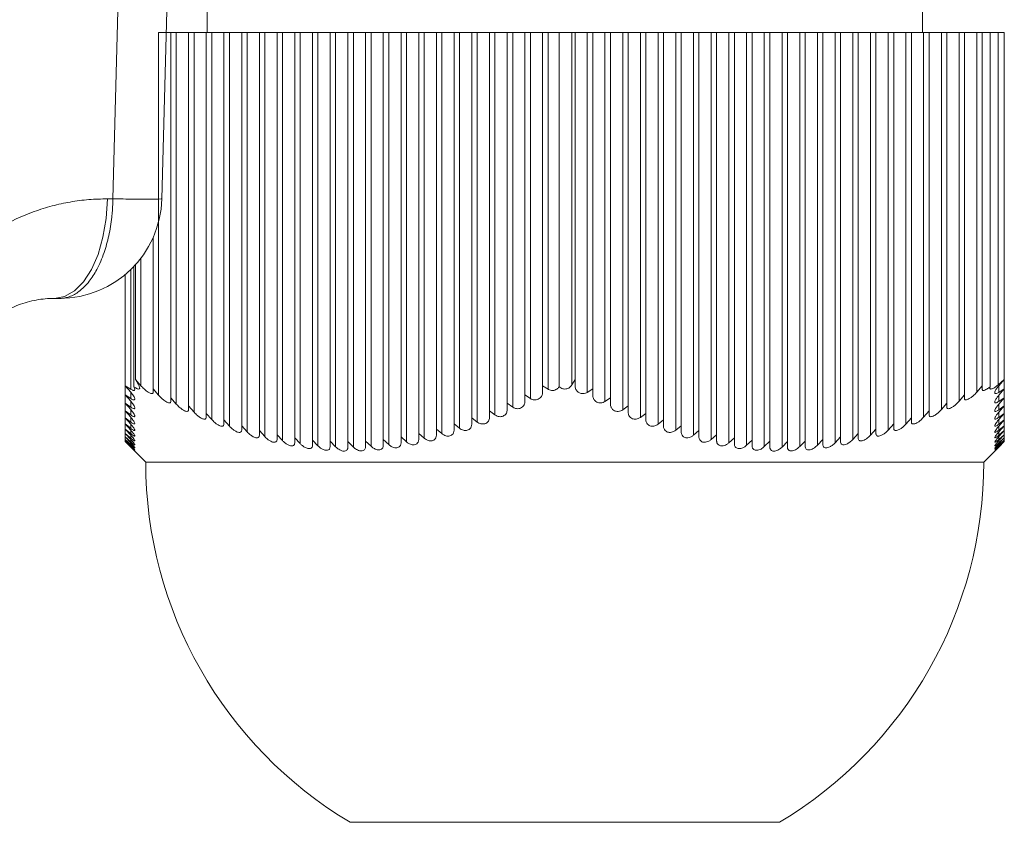
# Model space of a CAD drawing. Units: millimetres. Extents: x 0 to 1276, y 0 to 2610.
# Drawn here: x 1022 to 1046, y 1509 to 1528 of the extents above; entities that cross this region are included whole.
import ezdxf

# ---------------------------------------------------------------- set-up
doc = ezdxf.new("R2010")
doc.units = ezdxf.units.MM
doc.layers.add('10', color=7, linetype='Continuous')

msp = doc.modelspace()

# ---------------------------------------------------------------- linework, layer by layer
at = {"layer": '10', "color": 7, "linetype": 'Continuous', "lineweight": 15}
for p, q in [((1024.639, 1524.101), (1024.934, 1535.232)), ((1026.127, 1535.232), (1025.835, 1524.101)), ((1026.941, 1530.667), (1026.941, 1528.167)), ((1044.441, 1528.167), (1044.441, 1530.667)), ((1025.757, 1528.167), (1025.757, 1519.301)), ((1025.757, 1528.167), (1026.057, 1528.167)), ((1026.057, 1528.167), (1026.057, 1519.238)), ((1026.057, 1528.167), (1026.19, 1528.167)), ((1026.19, 1528.167), (1026.19, 1519.085)), ((1026.19, 1528.167), (1026.49, 1528.167)), ((1026.49, 1528.167), (1026.49, 1519.039)), ((1026.49, 1528.167), (1026.623, 1528.167)), ((1026.623, 1528.167), (1026.623, 1518.887)), ((1026.623, 1528.167), (1026.923, 1528.167)), ((1026.923, 1528.167), (1026.923, 1518.858)), ((1026.923, 1528.167), (1027.056, 1528.167)), ((1027.056, 1528.167), (1027.056, 1518.707)), ((1027.056, 1528.167), (1027.356, 1528.167)), ((1027.356, 1528.167), (1027.356, 1518.697)), ((1027.356, 1528.167), (1027.489, 1528.167)), ((1027.489, 1528.167), (1027.489, 1518.547)), ((1027.489, 1528.167), (1027.789, 1528.167)), ((1027.789, 1528.167), (1027.789, 1518.556)), ((1027.789, 1528.167), (1027.922, 1528.167)), ((1027.922, 1528.167), (1027.922, 1518.407)), ((1027.922, 1528.167), (1028.222, 1528.167)), ((1028.222, 1528.167), (1028.222, 1518.435)), ((1028.222, 1528.167), (1028.355, 1528.167)), ((1028.355, 1528.167), (1028.355, 1518.289)), ((1028.355, 1528.167), (1028.655, 1528.167)), ((1028.655, 1528.167), (1028.655, 1518.336)), ((1028.655, 1528.167), (1028.788, 1528.167)), ((1028.788, 1528.167), (1028.788, 1518.192)), ((1028.788, 1528.167), (1029.088, 1528.167)), ((1029.088, 1528.167), (1029.088, 1518.26)), ((1029.088, 1528.167), (1029.221, 1528.167)), ((1029.221, 1528.167), (1029.221, 1518.118)), ((1029.221, 1528.167), (1029.521, 1528.167)), ((1029.521, 1528.167), (1029.521, 1518.206)), ((1029.521, 1528.167), (1029.654, 1528.167)), ((1029.654, 1528.167), (1029.654, 1518.067)), ((1029.654, 1528.167), (1029.954, 1528.167)), ((1029.954, 1528.167), (1029.954, 1518.175)), ((1029.954, 1528.167), (1030.087, 1528.167)), ((1030.087, 1528.167), (1030.087, 1518.039)), ((1030.087, 1528.167), (1030.387, 1528.167)), ((1030.387, 1528.167), (1030.387, 1518.167)), ((1030.387, 1528.167), (1030.52, 1528.167)), ((1030.52, 1528.167), (1030.52, 1518.035)), ((1030.52, 1528.167), (1030.82, 1528.167)), ((1030.82, 1528.167), (1030.82, 1518.182)), ((1030.82, 1528.167), (1030.953, 1528.167)), ((1030.953, 1528.167), (1030.953, 1518.054)), ((1030.953, 1528.167), (1031.253, 1528.167)), ((1031.253, 1528.167), (1031.253, 1518.221)), ((1031.253, 1528.167), (1031.386, 1528.167)), ((1031.386, 1528.167), (1031.386, 1518.097)), ((1031.386, 1528.167), (1031.686, 1528.167)), ((1031.686, 1528.167), (1031.686, 1518.282)), ((1031.686, 1528.167), (1031.819, 1528.167)), ((1031.819, 1528.167), (1031.819, 1518.162)), ((1031.819, 1528.167), (1032.119, 1528.167)), ((1032.119, 1528.167), (1032.119, 1518.366)), ((1032.119, 1528.167), (1032.252, 1528.167)), ((1032.252, 1528.167), (1032.252, 1518.251)), ((1032.252, 1528.167), (1032.552, 1528.167)), ((1032.552, 1528.167), (1032.552, 1518.472)), ((1032.552, 1528.167), (1032.685, 1528.167)), ((1032.685, 1528.167), (1032.685, 1518.362)), ((1032.685, 1528.167), (1032.985, 1528.167)), ((1032.985, 1528.167), (1032.985, 1518.6)), ((1032.985, 1528.167), (1033.118, 1528.167)), ((1033.118, 1528.167), (1033.118, 1518.494)), ((1033.118, 1528.167), (1033.418, 1528.167)), ((1033.418, 1528.167), (1033.418, 1518.748)), ((1033.418, 1528.167), (1033.551, 1528.167)), ((1033.551, 1528.167), (1033.551, 1518.646)), ((1033.551, 1528.167), (1033.851, 1528.167)), ((1033.851, 1528.167), (1033.851, 1518.916)), ((1033.851, 1528.167), (1033.984, 1528.167)), ((1033.984, 1528.167), (1033.984, 1518.819)), ((1033.984, 1528.167), (1034.284, 1528.167)), ((1034.284, 1528.167), (1034.284, 1519.103)), ((1034.284, 1528.167), (1034.417, 1528.167)), ((1034.417, 1528.167), (1034.417, 1519.011)), ((1034.417, 1528.167), (1034.717, 1528.167)), ((1034.717, 1528.167), (1034.717, 1519.307)), ((1034.717, 1528.167), (1034.85, 1528.167)), ((1034.85, 1528.167), (1034.85, 1519.221)), ((1034.85, 1528.167), (1035.15, 1528.167)), ((1035.15, 1528.167), (1035.15, 1519.53)), ((1035.15, 1528.167), (1035.283, 1528.167)), ((1035.283, 1528.167), (1035.283, 1519.448)), ((1035.283, 1528.167), (1035.552, 1528.167)), ((1035.552, 1528.167), (1035.552, 1519.509)), ((1035.552, 1528.167), (1035.864, 1528.167)), ((1035.864, 1528.167), (1035.864, 1519.554)), ((1035.864, 1528.167), (1035.941, 1528.167)), ((1035.941, 1528.167), (1035.941, 1519.688)), ((1035.941, 1528.167), (1036.241, 1528.167)), ((1036.241, 1528.167), (1036.241, 1519.371)), ((1036.241, 1528.167), (1036.374, 1528.167)), ((1036.374, 1528.167), (1036.374, 1519.455)), ((1036.374, 1528.167), (1036.674, 1528.167)), ((1036.674, 1528.167), (1036.674, 1519.15)), ((1036.674, 1528.167), (1036.807, 1528.167)), ((1036.807, 1528.167), (1036.807, 1519.238)), ((1036.807, 1528.167), (1037.107, 1528.167)), ((1037.107, 1528.167), (1037.107, 1518.946)), ((1037.107, 1528.167), (1037.24, 1528.167)), ((1037.24, 1528.167), (1037.24, 1519.039)), ((1037.24, 1528.167), (1037.54, 1528.167)), ((1037.54, 1528.167), (1037.54, 1518.76)), ((1037.54, 1528.167), (1037.673, 1528.167)), ((1037.673, 1528.167), (1037.673, 1518.858)), ((1037.673, 1528.167), (1037.973, 1528.167)), ((1037.973, 1528.167), (1037.973, 1518.594)), ((1037.973, 1528.167), (1038.106, 1528.167)), ((1038.106, 1528.167), (1038.106, 1518.697)), ((1038.106, 1528.167), (1038.406, 1528.167)), ((1038.406, 1528.167), (1038.406, 1518.448)), ((1038.406, 1528.167), (1038.539, 1528.167)), ((1038.539, 1528.167), (1038.539, 1518.556)), ((1038.539, 1528.167), (1038.839, 1528.167)), ((1038.839, 1528.167), (1038.839, 1518.323)), ((1038.839, 1528.167), (1038.972, 1528.167)), ((1038.972, 1528.167), (1038.972, 1518.435)), ((1038.972, 1528.167), (1039.272, 1528.167)), ((1039.272, 1528.167), (1039.272, 1518.219)), ((1039.272, 1528.167), (1039.405, 1528.167)), ((1039.405, 1528.167), (1039.405, 1518.336)), ((1039.405, 1528.167), (1039.705, 1528.167)), ((1039.705, 1528.167), (1039.705, 1518.138)), ((1039.705, 1528.167), (1039.838, 1528.167)), ((1039.838, 1528.167), (1039.838, 1518.26)), ((1039.838, 1528.167), (1040.138, 1528.167)), ((1040.138, 1528.167), (1040.138, 1518.08)), ((1040.138, 1528.167), (1040.271, 1528.167)), ((1040.271, 1528.167), (1040.271, 1518.206)), ((1040.271, 1528.167), (1040.571, 1528.167)), ((1040.571, 1528.167), (1040.571, 1518.045)), ((1040.571, 1528.167), (1040.704, 1528.167)), ((1040.704, 1528.167), (1040.704, 1518.175)), ((1040.704, 1528.167), (1041.004, 1528.167)), ((1041.004, 1528.167), (1041.004, 1518.034)), ((1041.004, 1528.167), (1041.137, 1528.167)), ((1041.137, 1528.167), (1041.137, 1518.167)), ((1041.137, 1528.167), (1041.437, 1528.167)), ((1041.437, 1528.167), (1041.437, 1518.046)), ((1041.437, 1528.167), (1041.57, 1528.167)), ((1041.57, 1528.167), (1041.57, 1518.182)), ((1041.57, 1528.167), (1041.87, 1528.167)), ((1041.87, 1528.167), (1041.87, 1518.081)), ((1041.87, 1528.167), (1042.003, 1528.167)), ((1042.003, 1528.167), (1042.003, 1518.221)), ((1042.003, 1528.167), (1042.303, 1528.167)), ((1042.303, 1528.167), (1042.303, 1518.14)), ((1042.303, 1528.167), (1042.436, 1528.167)), ((1042.436, 1528.167), (1042.436, 1518.282)), ((1042.436, 1528.167), (1042.736, 1528.167)), ((1042.736, 1528.167), (1042.736, 1518.221)), ((1042.736, 1528.167), (1042.869, 1528.167)), ((1042.869, 1528.167), (1042.869, 1518.366)), ((1042.869, 1528.167), (1043.169, 1528.167)), ((1043.169, 1528.167), (1043.169, 1518.325)), ((1043.169, 1528.167), (1043.302, 1528.167)), ((1043.302, 1528.167), (1043.302, 1518.472)), ((1043.302, 1528.167), (1043.602, 1528.167)), ((1043.602, 1528.167), (1043.602, 1518.451)), ((1043.602, 1528.167), (1043.735, 1528.167)), ((1043.735, 1528.167), (1043.735, 1518.6)), ((1043.735, 1528.167), (1044.035, 1528.167)), ((1044.035, 1528.167), (1044.035, 1518.597)), ((1044.035, 1528.167), (1044.168, 1528.167)), ((1044.168, 1528.167), (1044.168, 1518.748)), ((1044.168, 1528.167), (1044.468, 1528.167)), ((1044.468, 1528.167), (1044.468, 1518.764)), ((1044.468, 1528.167), (1044.601, 1528.167)), ((1044.601, 1528.167), (1044.601, 1518.916)), ((1044.601, 1528.167), (1044.901, 1528.167)), ((1044.901, 1528.167), (1044.901, 1518.95)), ((1044.901, 1528.167), (1045.034, 1528.167)), ((1045.034, 1528.167), (1045.034, 1519.103)), ((1045.034, 1528.167), (1045.334, 1528.167)), ((1045.334, 1528.167), (1045.334, 1519.154)), ((1045.334, 1528.167), (1045.467, 1528.167)), ((1045.467, 1528.167), (1045.467, 1519.307)), ((1045.467, 1528.167), (1045.767, 1528.167)), ((1045.767, 1528.167), (1045.767, 1519.376)), ((1045.767, 1528.167), (1045.9, 1528.167)), ((1045.9, 1528.167), (1045.9, 1519.53)), ((1045.9, 1528.167), (1046.093, 1528.167)), ((1046.093, 1528.167), (1046.093, 1519.509)), ((1046.093, 1528.167), (1046.287, 1528.167)), ((1046.287, 1528.167), (1046.287, 1519.554)), ((1046.287, 1528.167), (1046.441, 1528.167)), ((1046.441, 1528.167), (1046.441, 1519.688)), ((1024.639, 1524.101), (1024.505, 1524.101)), ((1025.624, 1523.158), (1025.624, 1519.455)), ((1025.324, 1522.65), (1025.324, 1519.534)), ((1025.15, 1522.446), (1025.15, 1519.509)), ((1025.191, 1522.49), (1025.191, 1519.688)), ((1024.941, 1522.249), (1024.941, 1519.53)), ((1025.074, 1522.369), (1025.074, 1519.448)), ((1023.336, 1521.667), (1023.207, 1521.667)), ((1024.941, 1519.53), (1025.074, 1519.376)), ((1025.074, 1519.448), (1024.941, 1519.53)), ((1024.941, 1519.53), (1024.941, 1519.307)), ((1025.191, 1519.688), (1025.267, 1519.554)), ((1025.324, 1519.534), (1025.191, 1519.688)), ((1035.15, 1519.53), (1035.15, 1519.376)), ((1035.283, 1519.448), (1035.15, 1519.53)), ((1035.941, 1519.688), (1035.864, 1519.554)), ((1035.941, 1519.534), (1035.941, 1519.688)), ((1045.9, 1519.53), (1045.767, 1519.376)), ((1045.9, 1519.448), (1045.9, 1519.53)), ((1046.441, 1519.688), (1046.287, 1519.554)), ((1046.308, 1519.534), (1046.441, 1519.688)), ((1046.308, 1519.534), (1046.308, 1519.371)), ((1046.441, 1519.688), (1046.441, 1519.455)), ((1024.941, 1519.307), (1025.074, 1519.154)), ((1025.074, 1519.221), (1024.941, 1519.307)), ((1024.941, 1519.307), (1024.941, 1519.103)), ((1025.074, 1519.376), (1025.074, 1519.221)), ((1025.624, 1519.455), (1025.624, 1519.371)), ((1025.757, 1519.301), (1025.624, 1519.455)), ((1034.717, 1519.307), (1034.717, 1519.154)), ((1034.85, 1519.221), (1034.717, 1519.307)), ((1036.374, 1519.455), (1036.241, 1519.371)), ((1036.374, 1519.301), (1036.374, 1519.455)), ((1045.467, 1519.307), (1045.334, 1519.154)), ((1045.467, 1519.221), (1045.467, 1519.307)), ((1046.441, 1519.455), (1046.308, 1519.371)), ((1046.308, 1519.301), (1046.441, 1519.455)), ((1046.308, 1519.301), (1046.308, 1519.15)), ((1046.441, 1519.455), (1046.441, 1519.238)), ((1024.941, 1519.103), (1025.074, 1518.95)), ((1025.074, 1519.011), (1024.941, 1519.103)), ((1024.941, 1519.103), (1024.941, 1518.916)), ((1025.074, 1519.154), (1025.074, 1519.011)), ((1026.057, 1519.238), (1026.057, 1519.15)), ((1026.19, 1519.085), (1026.057, 1519.238)), ((1026.49, 1519.039), (1026.49, 1518.946)), ((1026.623, 1518.887), (1026.49, 1519.039)), ((1034.284, 1519.103), (1034.284, 1518.95)), ((1034.417, 1519.011), (1034.284, 1519.103)), ((1036.807, 1519.238), (1036.674, 1519.15)), ((1036.807, 1519.085), (1036.807, 1519.238)), ((1037.24, 1519.039), (1037.107, 1518.946)), ((1037.24, 1518.887), (1037.24, 1519.039)), ((1045.034, 1519.103), (1044.901, 1518.95)), ((1045.034, 1519.011), (1045.034, 1519.103)), ((1046.441, 1519.238), (1046.308, 1519.15)), ((1046.308, 1519.085), (1046.441, 1519.238)), ((1046.308, 1519.085), (1046.308, 1518.946)), ((1046.441, 1519.039), (1046.308, 1518.946)), ((1046.308, 1518.887), (1046.441, 1519.039)), ((1046.441, 1519.238), (1046.441, 1519.039)), ((1046.441, 1519.039), (1046.441, 1518.858)), ((1024.941, 1518.916), (1025.074, 1518.764)), ((1025.074, 1518.819), (1024.941, 1518.916)), ((1024.941, 1518.916), (1024.941, 1518.748)), ((1025.074, 1518.95), (1025.074, 1518.819)), ((1026.923, 1518.858), (1026.923, 1518.76)), ((1027.056, 1518.707), (1026.923, 1518.858)), ((1033.851, 1518.916), (1033.851, 1518.764)), ((1033.984, 1518.819), (1033.851, 1518.916)), ((1037.673, 1518.858), (1037.54, 1518.76)), ((1037.673, 1518.707), (1037.673, 1518.858)), ((1044.601, 1518.916), (1044.468, 1518.764)), ((1044.601, 1518.819), (1044.601, 1518.916)), ((1046.308, 1518.887), (1046.308, 1518.76)), ((1046.441, 1518.858), (1046.308, 1518.76)), ((1046.308, 1518.707), (1046.441, 1518.858)), ((1046.441, 1518.858), (1046.441, 1518.697)), ((1024.941, 1518.748), (1025.074, 1518.597)), ((1025.074, 1518.646), (1024.941, 1518.748)), ((1024.941, 1518.748), (1024.941, 1518.6)), ((1024.941, 1518.6), (1025.074, 1518.451)), ((1025.074, 1518.494), (1024.941, 1518.6)), ((1024.941, 1518.6), (1024.941, 1518.472)), ((1025.074, 1518.764), (1025.074, 1518.646)), ((1025.074, 1518.597), (1025.074, 1518.494)), ((1027.356, 1518.697), (1027.356, 1518.594)), ((1027.489, 1518.547), (1027.356, 1518.697)), ((1027.789, 1518.556), (1027.789, 1518.448)), ((1027.922, 1518.407), (1027.789, 1518.556)), ((1032.985, 1518.6), (1032.985, 1518.451)), ((1033.118, 1518.494), (1032.985, 1518.6)), ((1033.418, 1518.748), (1033.418, 1518.597)), ((1033.551, 1518.646), (1033.418, 1518.748)), ((1038.106, 1518.697), (1037.973, 1518.594)), ((1038.106, 1518.547), (1038.106, 1518.697)), ((1038.539, 1518.556), (1038.406, 1518.448)), ((1038.539, 1518.407), (1038.539, 1518.556)), ((1043.735, 1518.6), (1043.602, 1518.451)), ((1043.735, 1518.494), (1043.735, 1518.6)), ((1044.168, 1518.748), (1044.035, 1518.597)), ((1044.168, 1518.646), (1044.168, 1518.748)), ((1046.308, 1518.707), (1046.308, 1518.594)), ((1046.441, 1518.697), (1046.308, 1518.594)), ((1046.308, 1518.547), (1046.441, 1518.697)), ((1046.441, 1518.556), (1046.308, 1518.448)), ((1046.308, 1518.407), (1046.441, 1518.556)), ((1046.441, 1518.697), (1046.441, 1518.556)), ((1046.441, 1518.556), (1046.441, 1518.435)), ((1024.941, 1518.472), (1025.074, 1518.325)), ((1025.074, 1518.362), (1024.941, 1518.472)), ((1024.941, 1518.472), (1024.941, 1518.366)), ((1024.941, 1518.366), (1025.074, 1518.221)), ((1025.074, 1518.251), (1024.941, 1518.366)), ((1024.941, 1518.366), (1024.941, 1518.282)), ((1025.074, 1518.451), (1025.074, 1518.362)), ((1025.074, 1518.325), (1025.074, 1518.251)), ((1028.222, 1518.435), (1028.222, 1518.323)), ((1028.355, 1518.289), (1028.222, 1518.435)), ((1028.655, 1518.336), (1028.655, 1518.219)), ((1028.788, 1518.192), (1028.655, 1518.336)), ((1032.119, 1518.366), (1032.119, 1518.221)), ((1032.252, 1518.251), (1032.119, 1518.366)), ((1032.552, 1518.472), (1032.552, 1518.325)), ((1032.685, 1518.362), (1032.552, 1518.472)), ((1038.972, 1518.435), (1038.839, 1518.323)), ((1038.972, 1518.289), (1038.972, 1518.435)), ((1039.405, 1518.336), (1039.272, 1518.219)), ((1039.405, 1518.192), (1039.405, 1518.336)), ((1042.869, 1518.366), (1042.736, 1518.221)), ((1042.869, 1518.251), (1042.869, 1518.366)), ((1043.302, 1518.472), (1043.169, 1518.325)), ((1043.302, 1518.362), (1043.302, 1518.472)), ((1046.308, 1518.547), (1046.308, 1518.448)), ((1046.441, 1518.435), (1046.308, 1518.323)), ((1046.308, 1518.289), (1046.441, 1518.435)), ((1046.308, 1518.407), (1046.308, 1518.323)), ((1046.441, 1518.336), (1046.308, 1518.219)), ((1046.308, 1518.192), (1046.441, 1518.336)), ((1046.441, 1518.435), (1046.441, 1518.336)), ((1046.441, 1518.336), (1046.441, 1518.26)), ((1024.941, 1518.282), (1025.074, 1518.14)), ((1025.074, 1518.162), (1024.941, 1518.282)), ((1024.941, 1518.282), (1024.941, 1518.221)), ((1024.941, 1518.221), (1025.074, 1518.081)), ((1025.074, 1518.097), (1024.941, 1518.221)), ((1024.941, 1518.221), (1024.941, 1518.182)), ((1024.941, 1518.182), (1025.074, 1518.046)), ((1025.074, 1518.054), (1024.941, 1518.182)), ((1024.941, 1518.182), (1024.941, 1518.167)), ((1024.941, 1518.167), (1025.074, 1518.034)), ((1025.074, 1518.035), (1024.941, 1518.167)), ((1025.074, 1518.221), (1025.074, 1518.162)), ((1025.074, 1518.14), (1025.074, 1518.097)), ((1025.074, 1518.081), (1025.074, 1518.054)), ((1029.088, 1518.26), (1029.088, 1518.138)), ((1029.221, 1518.118), (1029.088, 1518.26)), ((1029.521, 1518.206), (1029.521, 1518.08)), ((1029.654, 1518.067), (1029.521, 1518.206)), ((1029.954, 1518.175), (1029.954, 1518.045)), ((1030.087, 1518.039), (1029.954, 1518.175)), ((1030.387, 1518.167), (1030.387, 1518.034)), ((1030.52, 1518.035), (1030.387, 1518.167)), ((1030.82, 1518.182), (1030.82, 1518.046)), ((1030.953, 1518.054), (1030.82, 1518.182)), ((1031.253, 1518.221), (1031.253, 1518.081)), ((1031.386, 1518.097), (1031.253, 1518.221)), ((1031.686, 1518.282), (1031.686, 1518.14)), ((1031.819, 1518.162), (1031.686, 1518.282)), ((1039.838, 1518.26), (1039.705, 1518.138)), ((1039.838, 1518.118), (1039.838, 1518.26)), ((1040.271, 1518.206), (1040.138, 1518.08)), ((1040.271, 1518.067), (1040.271, 1518.206)), ((1040.704, 1518.175), (1040.571, 1518.045)), ((1040.704, 1518.039), (1040.704, 1518.175)), ((1041.137, 1518.167), (1041.004, 1518.034)), ((1041.137, 1518.035), (1041.137, 1518.167)), ((1041.57, 1518.182), (1041.437, 1518.046)), ((1041.57, 1518.054), (1041.57, 1518.182)), ((1042.003, 1518.221), (1041.87, 1518.081)), ((1042.003, 1518.097), (1042.003, 1518.221)), ((1042.436, 1518.282), (1042.303, 1518.14)), ((1042.436, 1518.162), (1042.436, 1518.282)), ((1046.308, 1518.289), (1046.308, 1518.219)), ((1046.441, 1518.26), (1046.308, 1518.138)), ((1046.308, 1518.118), (1046.441, 1518.26)), ((1046.441, 1518.206), (1046.308, 1518.08)), ((1046.308, 1518.067), (1046.441, 1518.206)), ((1046.308, 1518.192), (1046.308, 1518.138)), ((1046.441, 1518.175), (1046.308, 1518.045)), ((1046.308, 1518.039), (1046.441, 1518.175)), ((1046.441, 1518.167), (1046.308, 1518.034)), ((1046.308, 1518.118), (1046.308, 1518.08)), ((1046.441, 1518.26), (1046.441, 1518.206)), ((1046.441, 1518.206), (1046.441, 1518.175)), ((1046.441, 1518.167), (1046.441, 1518.175)), ((1025.074, 1518.046), (1025.074, 1518.035)), ((1025.082, 1518.025), (1025.441, 1517.667)), ((1045.941, 1517.667), (1046.299, 1518.025)), ((1046.308, 1518.067), (1046.308, 1518.045)), ((1046.308, 1518.034), (1046.308, 1518.039)), ((1035.691, 1517.667), (1025.441, 1517.667)), ((1045.941, 1517.667), (1035.691, 1517.667)), ((1030.441, 1508.863), (1040.941, 1508.863))]:
    msp.add_line(p, q, dxfattribs=at)
at = {"layer": '10', "color": 7, "linetype": 'Continuous', "lineweight": 15, "flags": 128}
msp.add_lwpolyline([(1023.207, 1521.667), (1023.456, 1521.713), (1023.696, 1521.851), (1023.918, 1522.074), (1024.113, 1522.376), (1024.275, 1522.744), (1024.397, 1523.165), (1024.475, 1523.623), (1024.505, 1524.101)], dxfattribs=at)
at = {"layer": '10', "color": 7, "linetype": 'Continuous', "lineweight": 15}
for centre, radius, start, end in [((1023.336, 1524.167), 2.5, 270, 358.5), ((1035.691, 1517.667), 10.25, 180, 239.1898), ((1035.691, 1517.667), 10.25, 300.8102, 0)]:
    msp.add_arc(centre, radius, start, end, dxfattribs=at)
for points, knots in [([(1019.356, 1519.232), (1019.359, 1519.302), (1019.365, 1519.442), (1019.384, 1519.652), (1019.412, 1519.86), (1019.45, 1520.066), (1019.519, 1520.373), (1019.641, 1520.775), (1019.845, 1521.252), (1020.095, 1521.702), (1020.483, 1522.256), (1021.056, 1522.856), (1021.846, 1523.419), (1022.56, 1523.748), (1023.151, 1523.933), (1023.597, 1524.03), (1024.049, 1524.09), (1024.353, 1524.098), (1024.505, 1524.101)], [0, 0, 0, 0, 0.025009, 0.049941, 0.074855, 0.099811, 0.124867, 0.187196, 0.250125, 0.3122, 0.375135, 0.499895, 0.622992, 0.749819, 0.81168, 0.873754, 0.936408, 1, 1, 1, 1]), ([(1024.639, 1524.101), (1024.637, 1524.051), (1024.635, 1523.952), (1024.626, 1523.803), (1024.61, 1523.627), (1024.582, 1523.424), (1024.526, 1523.128), (1024.425, 1522.76), (1024.261, 1522.383), (1024.054, 1522.058), (1023.862, 1521.868), (1023.694, 1521.759), (1023.582, 1521.708), (1023.46, 1521.674), (1023.382, 1521.669), (1023.336, 1521.667)], [0, 0, 0, 0, 0.038709, 0.077453, 0.116878, 0.177394, 0.240509, 0.360937, 0.500015, 0.618451, 0.759517, 0.817336, 0.883147, 0.93173, 1, 1, 1, 1]), ([(1024.639, 1524.101), (1024.813, 1524.098), (1024.979, 1524.096), (1025.277, 1524.093), (1025.409, 1524.092), (1025.622, 1524.092), (1025.703, 1524.093), (1025.81, 1524.096), (1025.835, 1524.098), (1025.835, 1524.101)], [0, 0, 0, 0, 0.25, 0.25, 0.5, 0.5, 0.75, 0.75, 1, 1, 1, 1]), ([(1020.708, 1519.232), (1020.712, 1519.406), (1020.735, 1519.577), (1020.814, 1519.91), (1020.872, 1520.075), (1021.087, 1520.533), (1021.291, 1520.805), (1021.649, 1521.128), (1021.778, 1521.224), (1022.046, 1521.386), (1022.185, 1521.453), (1022.472, 1521.561), (1022.618, 1521.601), (1022.911, 1521.654), (1023.059, 1521.667), (1023.207, 1521.667)], [0, 0, 0, 0, 0.125, 0.125, 0.25, 0.25, 0.5, 0.5, 0.625, 0.625, 0.75, 0.75, 0.875, 0.875, 1, 1, 1, 1]), ([(1025.267, 1519.554), (1025.278, 1519.532), (1025.296, 1519.497), (1025.295, 1519.465), (1025.28, 1519.452), (1025.254, 1519.452), (1025.217, 1519.466), (1025.181, 1519.487), (1025.157, 1519.504), (1025.15, 1519.509)], [0, 0, 0, 0, 0.253065, 0.4033731, 0.5305615, 0.6582026, 0.7763858, 0.9358245, 1, 1, 1, 1]), ([(1025.624, 1519.371), (1025.622, 1519.363), (1025.62, 1519.347), (1025.599, 1519.338), (1025.568, 1519.343), (1025.526, 1519.361), (1025.468, 1519.398), (1025.394, 1519.458), (1025.348, 1519.508), (1025.324, 1519.534)], [0, 0, 0, 0, 0.112981, 0.226685, 0.32856, 0.42677, 0.569335, 0.767724, 1, 1, 1, 1]), ([(1035.864, 1519.554), (1035.848, 1519.532), (1035.824, 1519.497), (1035.767, 1519.465), (1035.715, 1519.452), (1035.664, 1519.452), (1035.612, 1519.466), (1035.576, 1519.487), (1035.558, 1519.504), (1035.552, 1519.509)], [0, 0, 0, 0, 0.253065, 0.4033731, 0.5305615, 0.6582026, 0.7763858, 0.9358245, 1, 1, 1, 1]), ([(1036.241, 1519.371), (1036.226, 1519.363), (1036.196, 1519.347), (1036.142, 1519.338), (1036.09, 1519.343), (1036.04, 1519.361), (1035.991, 1519.398), (1035.949, 1519.458), (1035.944, 1519.508), (1035.941, 1519.534)], [0, 0, 0, 0, 0.112981, 0.226685, 0.32856, 0.42677, 0.569335, 0.767724, 1, 1, 1, 1]), ([(1046.287, 1519.554), (1046.261, 1519.532), (1046.219, 1519.497), (1046.163, 1519.465), (1046.125, 1519.452), (1046.1, 1519.452), (1046.089, 1519.463), (1046.086, 1519.482), (1046.09, 1519.498), (1046.093, 1519.509)], [0, 0, 0, 0, 0.252998, 0.403266, 0.53042, 0.658027, 0.776179, 0.860809, 1, 1, 1, 1]), ([(1046.308, 1519.371), (1046.294, 1519.363), (1046.266, 1519.347), (1046.233, 1519.338), (1046.213, 1519.343), (1046.208, 1519.354), (1046.207, 1519.373), (1046.218, 1519.409), (1046.254, 1519.469), (1046.291, 1519.514), (1046.308, 1519.534)], [0, 0, 0, 0, 0.112959, 0.22664, 0.328494, 0.426684, 0.445875, 0.610387, 0.825431, 1, 1, 1, 1]), ([(1025.15, 1519.509), (1025.16, 1519.487), (1025.176, 1519.454), (1025.172, 1519.425), (1025.155, 1519.415), (1025.125, 1519.421), (1025.096, 1519.434), (1025.079, 1519.444), (1025.074, 1519.448)], [0, 0, 0, 0, 0.303779, 0.474072, 0.645571, 0.793638, 0.937144, 1, 1, 1, 1]), ([(1025.074, 1519.376), (1025.098, 1519.346), (1025.139, 1519.295), (1025.169, 1519.237), (1025.176, 1519.203), (1025.167, 1519.187), (1025.145, 1519.186), (1025.113, 1519.197), (1025.087, 1519.212), (1025.074, 1519.221)], [0, 0, 0, 0, 0.263449, 0.441992, 0.575541, 0.682679, 0.790291, 0.887935, 1, 1, 1, 1]), ([(1026.057, 1519.15), (1026.055, 1519.141), (1026.053, 1519.124), (1026.031, 1519.113), (1025.999, 1519.116), (1025.956, 1519.133), (1025.899, 1519.168), (1025.826, 1519.227), (1025.781, 1519.275), (1025.757, 1519.301)], [0, 0, 0, 0, 0.117077, 0.234969, 0.338901, 0.437029, 0.57703, 0.771467, 1, 1, 1, 1]), ([(1035.15, 1519.376), (1035.146, 1519.346), (1035.14, 1519.295), (1035.095, 1519.237), (1035.046, 1519.203), (1034.994, 1519.187), (1034.943, 1519.186), (1034.892, 1519.197), (1034.865, 1519.212), (1034.85, 1519.221)], [0, 0, 0, 0, 0.263449, 0.441992, 0.575541, 0.682679, 0.790291, 0.887935, 1, 1, 1, 1]), ([(1035.552, 1519.509), (1035.536, 1519.487), (1035.51, 1519.454), (1035.449, 1519.425), (1035.395, 1519.415), (1035.343, 1519.421), (1035.307, 1519.434), (1035.288, 1519.444), (1035.283, 1519.448)], [0, 0, 0, 0, 0.3037792, 0.4740718, 0.6455707, 0.793638, 0.9371441, 1, 1, 1, 1]), ([(1036.674, 1519.15), (1036.658, 1519.141), (1036.628, 1519.124), (1036.572, 1519.113), (1036.52, 1519.116), (1036.471, 1519.133), (1036.422, 1519.168), (1036.382, 1519.227), (1036.377, 1519.275), (1036.374, 1519.301)], [0, 0, 0, 0, 0.117077, 0.234969, 0.338901, 0.437029, 0.57703, 0.771467, 1, 1, 1, 1]), ([(1045.767, 1519.376), (1045.739, 1519.346), (1045.691, 1519.295), (1045.616, 1519.237), (1045.561, 1519.203), (1045.518, 1519.187), (1045.488, 1519.186), (1045.47, 1519.197), (1045.468, 1519.212), (1045.467, 1519.221)], [0, 0, 0, 0, 0.263449, 0.441992, 0.575541, 0.682679, 0.790291, 0.887935, 1, 1, 1, 1]), ([(1046.093, 1519.509), (1046.066, 1519.487), (1046.024, 1519.454), (1045.967, 1519.425), (1045.931, 1519.415), (1045.908, 1519.421), (1045.901, 1519.434), (1045.9, 1519.444), (1045.9, 1519.448)], [0, 0, 0, 0, 0.3037792, 0.4740718, 0.6455707, 0.793638, 0.9371441, 1, 1, 1, 1]), ([(1046.308, 1519.15), (1046.293, 1519.141), (1046.265, 1519.124), (1046.232, 1519.113), (1046.212, 1519.116), (1046.208, 1519.127), (1046.207, 1519.144), (1046.217, 1519.177), (1046.253, 1519.235), (1046.29, 1519.28), (1046.308, 1519.301)], [0, 0, 0, 0, 0.117062, 0.234941, 0.33886, 0.436975, 0.448333, 0.60778, 0.81532, 1, 1, 1, 1]), ([(1025.074, 1519.154), (1025.098, 1519.125), (1025.138, 1519.075), (1025.169, 1519.019), (1025.176, 1518.987), (1025.168, 1518.972), (1025.147, 1518.972), (1025.115, 1518.984), (1025.088, 1519.001), (1025.074, 1519.011)], [0, 0, 0, 0, 0.2607375, 0.4343174, 0.5656057, 0.6717691, 0.7783537, 0.8762213, 1, 1, 1, 1]), ([(1026.49, 1518.946), (1026.488, 1518.936), (1026.486, 1518.917), (1026.463, 1518.904), (1026.429, 1518.907), (1026.386, 1518.923), (1026.329, 1518.957), (1026.257, 1519.013), (1026.213, 1519.06), (1026.19, 1519.085)], [0, 0, 0, 0, 0.121821, 0.244567, 0.350785, 0.448986, 0.586731, 0.777572, 1, 1, 1, 1]), ([(1034.717, 1519.154), (1034.713, 1519.125), (1034.707, 1519.075), (1034.663, 1519.019), (1034.616, 1518.987), (1034.565, 1518.972), (1034.514, 1518.972), (1034.462, 1518.984), (1034.433, 1519.001), (1034.417, 1519.011)], [0, 0, 0, 0, 0.260737, 0.434317, 0.565606, 0.671769, 0.778354, 0.876221, 1, 1, 1, 1]), ([(1037.107, 1518.946), (1037.091, 1518.936), (1037.06, 1518.917), (1037.003, 1518.904), (1036.95, 1518.907), (1036.9, 1518.923), (1036.853, 1518.957), (1036.814, 1519.013), (1036.809, 1519.06), (1036.807, 1519.085)], [0, 0, 0, 0, 0.121821, 0.244567, 0.350785, 0.448986, 0.586731, 0.777572, 1, 1, 1, 1]), ([(1045.334, 1519.154), (1045.306, 1519.125), (1045.259, 1519.075), (1045.185, 1519.019), (1045.13, 1518.987), (1045.088, 1518.972), (1045.057, 1518.972), (1045.037, 1518.984), (1045.035, 1519.001), (1045.034, 1519.011)], [0, 0, 0, 0, 0.260737, 0.434317, 0.565606, 0.671769, 0.778354, 0.876221, 1, 1, 1, 1]), ([(1046.308, 1518.946), (1046.293, 1518.936), (1046.264, 1518.917), (1046.23, 1518.904), (1046.211, 1518.907), (1046.205, 1518.924), (1046.217, 1518.961), (1046.252, 1519.018), (1046.289, 1519.063), (1046.308, 1519.085)], [0, 0, 0, 0, 0.1218229, 0.2445712, 0.3507902, 0.4512364, 0.6055416, 0.8050624, 1, 1, 1, 1]), ([(1025.074, 1518.95), (1025.098, 1518.921), (1025.137, 1518.873), (1025.168, 1518.819), (1025.176, 1518.789), (1025.169, 1518.775), (1025.149, 1518.776), (1025.117, 1518.79), (1025.09, 1518.808), (1025.074, 1518.819)], [0, 0, 0, 0, 0.2572641, 0.4259359, 0.5549318, 0.660173, 0.7657813, 0.8639665, 1, 1, 1, 1]), ([(1026.923, 1518.76), (1026.921, 1518.75), (1026.919, 1518.731), (1026.898, 1518.716), (1026.866, 1518.715), (1026.824, 1518.727), (1026.769, 1518.756), (1026.695, 1518.81), (1026.65, 1518.858), (1026.623, 1518.887)], [0, 0, 0, 0, 0.1272617, 0.2354852, 0.3441801, 0.4426288, 0.5718618, 0.7486054, 1, 1, 1, 1]), ([(1034.284, 1518.95), (1034.28, 1518.921), (1034.274, 1518.873), (1034.232, 1518.819), (1034.185, 1518.789), (1034.135, 1518.775), (1034.085, 1518.776), (1034.031, 1518.79), (1034.001, 1518.808), (1033.984, 1518.819)], [0, 0, 0, 0, 0.257264, 0.425936, 0.554932, 0.660173, 0.765781, 0.863967, 1, 1, 1, 1]), ([(1037.54, 1518.76), (1037.524, 1518.75), (1037.494, 1518.731), (1037.44, 1518.716), (1037.388, 1518.715), (1037.339, 1518.727), (1037.292, 1518.756), (1037.249, 1518.81), (1037.243, 1518.858), (1037.24, 1518.887)], [0, 0, 0, 0, 0.127262, 0.235485, 0.34418, 0.442629, 0.571862, 0.748605, 1, 1, 1, 1]), ([(1044.901, 1518.95), (1044.873, 1518.921), (1044.828, 1518.873), (1044.754, 1518.819), (1044.7, 1518.789), (1044.657, 1518.775), (1044.627, 1518.776), (1044.605, 1518.79), (1044.602, 1518.808), (1044.601, 1518.819)], [0, 0, 0, 0, 0.257264, 0.425936, 0.554932, 0.660173, 0.765781, 0.863967, 1, 1, 1, 1]), ([(1046.308, 1518.76), (1046.293, 1518.75), (1046.265, 1518.731), (1046.232, 1518.716), (1046.213, 1518.715), (1046.208, 1518.723), (1046.207, 1518.737), (1046.216, 1518.764), (1046.251, 1518.819), (1046.288, 1518.864), (1046.308, 1518.887)], [0, 0, 0, 0, 0.127226, 0.23542, 0.344084, 0.442506, 0.45483, 0.603905, 0.794907, 1, 1, 1, 1]), ([(1025.074, 1518.764), (1025.093, 1518.741), (1025.13, 1518.697), (1025.163, 1518.645), (1025.176, 1518.613), (1025.172, 1518.598), (1025.155, 1518.597), (1025.126, 1518.61), (1025.097, 1518.629), (1025.078, 1518.643), (1025.074, 1518.646)], [0, 0, 0, 0, 0.209768, 0.387638, 0.520379, 0.627701, 0.735464, 0.834032, 0.964107, 1, 1, 1, 1]), ([(1025.074, 1518.597), (1025.094, 1518.574), (1025.13, 1518.532), (1025.163, 1518.482), (1025.175, 1518.452), (1025.172, 1518.439), (1025.157, 1518.44), (1025.128, 1518.454), (1025.099, 1518.474), (1025.079, 1518.49), (1025.074, 1518.494)], [0, 0, 0, 0, 0.210557, 0.381552, 0.511021, 0.61691, 0.723167, 0.821968, 0.955525, 1, 1, 1, 1]), ([(1027.356, 1518.594), (1027.354, 1518.583), (1027.352, 1518.562), (1027.33, 1518.545), (1027.297, 1518.542), (1027.257, 1518.553), (1027.207, 1518.577), (1027.141, 1518.622), (1027.089, 1518.67), (1027.061, 1518.702), (1027.056, 1518.707)], [0, 0, 0, 0, 0.133339, 0.244074, 0.355368, 0.454483, 0.558854, 0.722498, 0.949977, 1, 1, 1, 1]), ([(1033.418, 1518.597), (1033.415, 1518.574), (1033.411, 1518.532), (1033.377, 1518.482), (1033.333, 1518.452), (1033.285, 1518.439), (1033.235, 1518.44), (1033.182, 1518.454), (1033.144, 1518.474), (1033.123, 1518.49), (1033.118, 1518.494)], [0, 0, 0, 0, 0.210557, 0.381552, 0.511021, 0.61691, 0.723167, 0.821968, 0.955525, 1, 1, 1, 1]), ([(1033.851, 1518.764), (1033.848, 1518.741), (1033.844, 1518.697), (1033.809, 1518.645), (1033.765, 1518.613), (1033.716, 1518.598), (1033.665, 1518.597), (1033.612, 1518.61), (1033.575, 1518.629), (1033.555, 1518.643), (1033.551, 1518.646)], [0, 0, 0, 0, 0.209768, 0.387638, 0.520379, 0.627701, 0.735464, 0.834032, 0.964107, 1, 1, 1, 1]), ([(1037.973, 1518.594), (1037.956, 1518.583), (1037.926, 1518.562), (1037.87, 1518.545), (1037.818, 1518.542), (1037.772, 1518.553), (1037.728, 1518.577), (1037.688, 1518.622), (1037.674, 1518.67), (1037.673, 1518.702), (1037.673, 1518.707)], [0, 0, 0, 0, 0.133339, 0.244074, 0.355368, 0.454483, 0.558854, 0.722498, 0.949977, 1, 1, 1, 1]), ([(1044.035, 1518.597), (1044.012, 1518.574), (1043.972, 1518.532), (1043.905, 1518.482), (1043.849, 1518.452), (1043.803, 1518.439), (1043.769, 1518.44), (1043.745, 1518.454), (1043.736, 1518.474), (1043.735, 1518.49), (1043.735, 1518.494)], [0, 0, 0, 0, 0.2105568, 0.3815516, 0.5110213, 0.61691, 0.723167, 0.8219681, 0.9555252, 1, 1, 1, 1]), ([(1044.468, 1518.764), (1044.446, 1518.741), (1044.405, 1518.697), (1044.337, 1518.645), (1044.28, 1518.613), (1044.234, 1518.598), (1044.2, 1518.597), (1044.176, 1518.61), (1044.168, 1518.629), (1044.168, 1518.643), (1044.168, 1518.646)], [0, 0, 0, 0, 0.209768, 0.387638, 0.520379, 0.627701, 0.735464, 0.834032, 0.964107, 1, 1, 1, 1]), ([(1046.308, 1518.594), (1046.292, 1518.583), (1046.265, 1518.562), (1046.231, 1518.545), (1046.212, 1518.542), (1046.205, 1518.555), (1046.216, 1518.586), (1046.25, 1518.639), (1046.287, 1518.683), (1046.308, 1518.707)], [0, 0, 0, 0, 0.133383, 0.244155, 0.355485, 0.45873, 0.602648, 0.784896, 1, 1, 1, 1]), ([(1025.074, 1518.451), (1025.094, 1518.428), (1025.129, 1518.386), (1025.162, 1518.339), (1025.175, 1518.312), (1025.173, 1518.3), (1025.158, 1518.302), (1025.131, 1518.317), (1025.101, 1518.339), (1025.079, 1518.357), (1025.074, 1518.362)], [0, 0, 0, 0, 0.211302, 0.37535, 0.501465, 0.605995, 0.710817, 0.810038, 0.947519, 1, 1, 1, 1]), ([(1025.074, 1518.325), (1025.094, 1518.302), (1025.129, 1518.262), (1025.162, 1518.217), (1025.175, 1518.192), (1025.173, 1518.183), (1025.159, 1518.186), (1025.133, 1518.203), (1025.102, 1518.227), (1025.08, 1518.245), (1025.074, 1518.251)], [0, 0, 0, 0, 0.2119925, 0.369105, 0.4918096, 0.5950854, 0.6985775, 0.7984471, 0.9403648, 1, 1, 1, 1]), ([(1027.789, 1518.448), (1027.787, 1518.436), (1027.785, 1518.414), (1027.762, 1518.394), (1027.728, 1518.39), (1027.687, 1518.4), (1027.637, 1518.422), (1027.571, 1518.466), (1027.52, 1518.512), (1027.493, 1518.542), (1027.489, 1518.547)], [0, 0, 0, 0, 0.140177, 0.253612, 0.367696, 0.467725, 0.571144, 0.731069, 0.953877, 1, 1, 1, 1]), ([(1028.222, 1518.323), (1028.22, 1518.31), (1028.217, 1518.286), (1028.193, 1518.264), (1028.158, 1518.258), (1028.116, 1518.267), (1028.066, 1518.288), (1028.001, 1518.33), (1027.952, 1518.374), (1027.926, 1518.403), (1027.922, 1518.407)], [0, 0, 0, 0, 0.147691, 0.26394, 0.380929, 0.482066, 0.584673, 0.741052, 0.95918, 1, 1, 1, 1]), ([(1032.552, 1518.325), (1032.549, 1518.302), (1032.545, 1518.262), (1032.512, 1518.217), (1032.47, 1518.192), (1032.424, 1518.183), (1032.376, 1518.186), (1032.323, 1518.203), (1032.281, 1518.227), (1032.259, 1518.245), (1032.252, 1518.251)], [0, 0, 0, 0, 0.211992, 0.369105, 0.49181, 0.595085, 0.698578, 0.798447, 0.940365, 1, 1, 1, 1]), ([(1032.985, 1518.451), (1032.982, 1518.428), (1032.978, 1518.386), (1032.944, 1518.339), (1032.902, 1518.312), (1032.855, 1518.3), (1032.806, 1518.302), (1032.753, 1518.317), (1032.713, 1518.339), (1032.691, 1518.357), (1032.685, 1518.362)], [0, 0, 0, 0, 0.211302, 0.37535, 0.501465, 0.605995, 0.710817, 0.810038, 0.947519, 1, 1, 1, 1]), ([(1038.406, 1518.448), (1038.389, 1518.436), (1038.358, 1518.414), (1038.301, 1518.394), (1038.248, 1518.39), (1038.202, 1518.4), (1038.159, 1518.422), (1038.12, 1518.466), (1038.107, 1518.512), (1038.106, 1518.542), (1038.106, 1518.547)], [0, 0, 0, 0, 0.140177, 0.253612, 0.367696, 0.467725, 0.571144, 0.731069, 0.953877, 1, 1, 1, 1]), ([(1038.839, 1518.323), (1038.821, 1518.31), (1038.789, 1518.286), (1038.731, 1518.264), (1038.678, 1518.258), (1038.631, 1518.267), (1038.589, 1518.288), (1038.552, 1518.33), (1038.539, 1518.374), (1038.539, 1518.403), (1038.539, 1518.407)], [0, 0, 0, 0, 0.147691, 0.26394, 0.380929, 0.482066, 0.584673, 0.741052, 0.95918, 1, 1, 1, 1]), ([(1043.169, 1518.325), (1043.146, 1518.302), (1043.106, 1518.262), (1043.04, 1518.217), (1042.986, 1518.192), (1042.942, 1518.183), (1042.907, 1518.186), (1042.881, 1518.203), (1042.87, 1518.227), (1042.869, 1518.245), (1042.869, 1518.251)], [0, 0, 0, 0, 0.211992, 0.369105, 0.49181, 0.595085, 0.698578, 0.798447, 0.940365, 1, 1, 1, 1]), ([(1043.602, 1518.451), (1043.579, 1518.428), (1043.539, 1518.386), (1043.473, 1518.339), (1043.417, 1518.312), (1043.373, 1518.3), (1043.338, 1518.302), (1043.313, 1518.317), (1043.303, 1518.339), (1043.302, 1518.357), (1043.302, 1518.362)], [0, 0, 0, 0, 0.211302, 0.37535, 0.501465, 0.605995, 0.710817, 0.810038, 0.947519, 1, 1, 1, 1]), ([(1046.308, 1518.448), (1046.292, 1518.436), (1046.264, 1518.414), (1046.23, 1518.394), (1046.211, 1518.39), (1046.205, 1518.4), (1046.215, 1518.427), (1046.249, 1518.478), (1046.286, 1518.522), (1046.308, 1518.547)], [0, 0, 0, 0, 0.140227, 0.253703, 0.367828, 0.463215, 0.60203, 0.775331, 1, 1, 1, 1]), ([(1046.308, 1518.323), (1046.291, 1518.31), (1046.262, 1518.286), (1046.229, 1518.264), (1046.211, 1518.259), (1046.205, 1518.267), (1046.215, 1518.29), (1046.248, 1518.338), (1046.285, 1518.382), (1046.308, 1518.407)], [0, 0, 0, 0, 0.147752, 0.264049, 0.381086, 0.468181, 0.602033, 0.766381, 1, 1, 1, 1]), ([(1025.074, 1518.221), (1025.094, 1518.199), (1025.129, 1518.16), (1025.161, 1518.117), (1025.175, 1518.094), (1025.173, 1518.087), (1025.157, 1518.094), (1025.128, 1518.115), (1025.099, 1518.14), (1025.078, 1518.159), (1025.074, 1518.162)], [0, 0, 0, 0, 0.212681, 0.362996, 0.482312, 0.602454, 0.704754, 0.807067, 0.96135, 1, 1, 1, 1]), ([(1025.074, 1518.14), (1025.094, 1518.117), (1025.129, 1518.079), (1025.161, 1518.04), (1025.175, 1518.019), (1025.173, 1518.014), (1025.158, 1518.023), (1025.131, 1518.045), (1025.1, 1518.072), (1025.079, 1518.092), (1025.074, 1518.097)], [0, 0, 0, 0, 0.213227, 0.356867, 0.472796, 0.589432, 0.690721, 0.794428, 0.953665, 1, 1, 1, 1]), ([(1025.074, 1518.081), (1025.095, 1518.059), (1025.129, 1518.022), (1025.161, 1517.985), (1025.175, 1517.967), (1025.174, 1517.964), (1025.16, 1517.975), (1025.133, 1517.998), (1025.102, 1518.027), (1025.079, 1518.049), (1025.074, 1518.054)], [0, 0, 0, 0, 0.213699, 0.350921, 0.463575, 0.576814, 0.67734, 0.782748, 0.94756, 1, 1, 1, 1]), ([(1028.655, 1518.219), (1028.653, 1518.205), (1028.65, 1518.18), (1028.625, 1518.156), (1028.589, 1518.148), (1028.545, 1518.156), (1028.495, 1518.176), (1028.431, 1518.216), (1028.383, 1518.258), (1028.358, 1518.285), (1028.355, 1518.289)], [0, 0, 0, 0, 0.1558226, 0.2749771, 0.3949602, 0.4973938, 0.5993161, 0.7523061, 0.9657615, 1, 1, 1, 1]), ([(1029.088, 1518.138), (1029.086, 1518.123), (1029.083, 1518.096), (1029.057, 1518.071), (1029.023, 1518.061), (1028.983, 1518.064), (1028.933, 1518.081), (1028.871, 1518.116), (1028.822, 1518.157), (1028.794, 1518.185), (1028.788, 1518.192)], [0, 0, 0, 0, 0.16442, 0.286509, 0.390184, 0.494078, 0.594223, 0.736447, 0.933946, 1, 1, 1, 1]), ([(1029.521, 1518.08), (1029.519, 1518.063), (1029.516, 1518.034), (1029.489, 1518.007), (1029.454, 1517.996), (1029.412, 1517.998), (1029.362, 1518.013), (1029.301, 1518.046), (1029.253, 1518.085), (1029.227, 1518.112), (1029.221, 1518.118)], [0, 0, 0, 0, 0.173481, 0.298612, 0.403852, 0.509382, 0.609335, 0.748175, 0.940303, 1, 1, 1, 1]), ([(1031.253, 1518.081), (1031.25, 1518.059), (1031.246, 1518.022), (1031.213, 1517.985), (1031.173, 1517.967), (1031.127, 1517.964), (1031.078, 1517.975), (1031.024, 1517.998), (1030.982, 1518.027), (1030.958, 1518.049), (1030.953, 1518.054)], [0, 0, 0, 0, 0.2136991, 0.3509211, 0.4635746, 0.5768143, 0.67734, 0.7827484, 0.9475596, 1, 1, 1, 1]), ([(1031.686, 1518.14), (1031.683, 1518.117), (1031.679, 1518.079), (1031.646, 1518.04), (1031.605, 1518.019), (1031.557, 1518.014), (1031.508, 1518.023), (1031.454, 1518.045), (1031.413, 1518.072), (1031.391, 1518.092), (1031.386, 1518.097)], [0, 0, 0, 0, 0.213227, 0.356867, 0.472796, 0.589432, 0.690721, 0.794428, 0.953665, 1, 1, 1, 1]), ([(1032.119, 1518.221), (1032.116, 1518.199), (1032.112, 1518.16), (1032.079, 1518.117), (1032.037, 1518.094), (1031.988, 1518.087), (1031.937, 1518.094), (1031.883, 1518.115), (1031.844, 1518.14), (1031.823, 1518.159), (1031.819, 1518.162)], [0, 0, 0, 0, 0.2126814, 0.3629956, 0.4823115, 0.6024543, 0.704754, 0.8070674, 0.9613502, 1, 1, 1, 1]), ([(1039.272, 1518.219), (1039.253, 1518.205), (1039.221, 1518.18), (1039.161, 1518.156), (1039.107, 1518.148), (1039.061, 1518.156), (1039.02, 1518.176), (1038.984, 1518.216), (1038.972, 1518.258), (1038.972, 1518.285), (1038.972, 1518.289)], [0, 0, 0, 0, 0.1558226, 0.2749771, 0.3949602, 0.4973938, 0.5993161, 0.7523061, 0.9657615, 1, 1, 1, 1]), ([(1039.705, 1518.138), (1039.686, 1518.123), (1039.652, 1518.096), (1039.594, 1518.071), (1039.543, 1518.061), (1039.498, 1518.064), (1039.456, 1518.081), (1039.421, 1518.116), (1039.406, 1518.157), (1039.405, 1518.185), (1039.405, 1518.192)], [0, 0, 0, 0, 0.16442, 0.286509, 0.390184, 0.494078, 0.594223, 0.736447, 0.933946, 1, 1, 1, 1]), ([(1040.138, 1518.08), (1040.118, 1518.063), (1040.083, 1518.034), (1040.024, 1518.007), (1039.972, 1517.996), (1039.927, 1517.998), (1039.887, 1518.013), (1039.852, 1518.046), (1039.839, 1518.085), (1039.838, 1518.112), (1039.838, 1518.118)], [0, 0, 0, 0, 0.173481, 0.298612, 0.403852, 0.509382, 0.609335, 0.748175, 0.940303, 1, 1, 1, 1]), ([(1041.87, 1518.081), (1041.846, 1518.059), (1041.807, 1518.022), (1041.742, 1517.985), (1041.689, 1517.967), (1041.644, 1517.964), (1041.609, 1517.975), (1041.581, 1517.998), (1041.571, 1518.027), (1041.57, 1518.049), (1041.57, 1518.054)], [0, 0, 0, 0, 0.213699, 0.350921, 0.463575, 0.576814, 0.67734, 0.782748, 0.94756, 1, 1, 1, 1]), ([(1042.303, 1518.14), (1042.28, 1518.117), (1042.241, 1518.079), (1042.175, 1518.04), (1042.121, 1518.019), (1042.075, 1518.014), (1042.04, 1518.023), (1042.013, 1518.045), (1042.004, 1518.072), (1042.003, 1518.092), (1042.003, 1518.097)], [0, 0, 0, 0, 0.2132275, 0.3568672, 0.472796, 0.5894321, 0.6907215, 0.7944282, 0.9536653, 1, 1, 1, 1]), ([(1042.736, 1518.221), (1042.713, 1518.199), (1042.674, 1518.16), (1042.608, 1518.117), (1042.552, 1518.094), (1042.505, 1518.087), (1042.471, 1518.094), (1042.445, 1518.115), (1042.436, 1518.14), (1042.436, 1518.159), (1042.436, 1518.162)], [0, 0, 0, 0, 0.212681, 0.362996, 0.482312, 0.602454, 0.704754, 0.807067, 0.96135, 1, 1, 1, 1]), ([(1046.308, 1518.219), (1046.291, 1518.205), (1046.261, 1518.18), (1046.227, 1518.156), (1046.21, 1518.149), (1046.206, 1518.155), (1046.214, 1518.173), (1046.241, 1518.211), (1046.275, 1518.252), (1046.301, 1518.282), (1046.308, 1518.289)], [0, 0, 0, 0, 0.155798, 0.274934, 0.394898, 0.473285, 0.602288, 0.73024, 0.935618, 1, 1, 1, 1]), ([(1046.308, 1518.138), (1046.29, 1518.123), (1046.26, 1518.096), (1046.227, 1518.071), (1046.211, 1518.061), (1046.205, 1518.064), (1046.213, 1518.08), (1046.239, 1518.115), (1046.273, 1518.154), (1046.3, 1518.184), (1046.308, 1518.192)], [0, 0, 0, 0, 0.16441, 0.286491, 0.390159, 0.479066, 0.603517, 0.727019, 0.921186, 1, 1, 1, 1]), ([(1046.308, 1518.08), (1046.29, 1518.063), (1046.258, 1518.034), (1046.226, 1518.007), (1046.21, 1517.997), (1046.206, 1517.997), (1046.213, 1518.01), (1046.238, 1518.041), (1046.271, 1518.079), (1046.298, 1518.108), (1046.308, 1518.118)], [0, 0, 0, 0, 0.17345, 0.298559, 0.40378, 0.485103, 0.605331, 0.724723, 0.907695, 1, 1, 1, 1]), ([(1025.074, 1518.046), (1025.095, 1518.024), (1025.129, 1517.988), (1025.161, 1517.954), (1025.175, 1517.939), (1025.174, 1517.938), (1025.16, 1517.951), (1025.13, 1517.98), (1025.097, 1518.012), (1025.076, 1518.033), (1025.074, 1518.035)], [0, 0, 0, 0, 0.214153, 0.345324, 0.454922, 0.564985, 0.665084, 0.796928, 0.977443, 1, 1, 1, 1]), ([(1029.954, 1518.045), (1029.951, 1518.024), (1029.947, 1517.991), (1029.911, 1517.962), (1029.871, 1517.952), (1029.825, 1517.958), (1029.773, 1517.976), (1029.711, 1518.012), (1029.674, 1518.047), (1029.654, 1518.067)], [0, 0, 0, 0, 0.214769, 0.335032, 0.456148, 0.560709, 0.662068, 0.810685, 1, 1, 1, 1]), ([(1030.387, 1518.034), (1030.384, 1518.012), (1030.38, 1517.978), (1030.346, 1517.947), (1030.308, 1517.934), (1030.264, 1517.935), (1030.213, 1517.95), (1030.149, 1517.983), (1030.11, 1518.018), (1030.087, 1518.039)], [0, 0, 0, 0, 0.214537, 0.34005, 0.446865, 0.554027, 0.654079, 0.790766, 1, 1, 1, 1]), ([(1030.82, 1518.046), (1030.817, 1518.024), (1030.813, 1517.988), (1030.78, 1517.954), (1030.741, 1517.939), (1030.696, 1517.938), (1030.644, 1517.951), (1030.585, 1517.98), (1030.543, 1518.012), (1030.522, 1518.033), (1030.52, 1518.035)], [0, 0, 0, 0, 0.214153, 0.345324, 0.454922, 0.564985, 0.665084, 0.796928, 0.977443, 1, 1, 1, 1]), ([(1040.571, 1518.045), (1040.546, 1518.024), (1040.507, 1517.991), (1040.44, 1517.962), (1040.387, 1517.952), (1040.343, 1517.958), (1040.306, 1517.976), (1040.276, 1518.012), (1040.273, 1518.047), (1040.271, 1518.067)], [0, 0, 0, 0, 0.214769, 0.335032, 0.456148, 0.560709, 0.662068, 0.810685, 1, 1, 1, 1]), ([(1041.004, 1518.034), (1040.979, 1518.012), (1040.941, 1517.978), (1040.876, 1517.947), (1040.825, 1517.934), (1040.781, 1517.935), (1040.743, 1517.95), (1040.711, 1517.983), (1040.706, 1518.018), (1040.704, 1518.039)], [0, 0, 0, 0, 0.214537, 0.34005, 0.446865, 0.554027, 0.654079, 0.790766, 1, 1, 1, 1]), ([(1041.437, 1518.046), (1041.413, 1518.024), (1041.374, 1517.988), (1041.309, 1517.954), (1041.257, 1517.939), (1041.213, 1517.938), (1041.175, 1517.951), (1041.146, 1517.98), (1041.137, 1518.012), (1041.137, 1518.033), (1041.137, 1518.035)], [0, 0, 0, 0, 0.2141534, 0.3453239, 0.4549217, 0.5649852, 0.6650841, 0.7969276, 0.9774428, 1, 1, 1, 1]), ([(1046.308, 1518.045), (1046.286, 1518.024), (1046.251, 1517.991), (1046.219, 1517.962), (1046.209, 1517.954), (1046.207, 1517.955), (1046.213, 1517.964), (1046.236, 1517.991), (1046.27, 1518.027), (1046.297, 1518.056), (1046.308, 1518.067)], [0, 0, 0, 0, 0.214709, 0.3349386, 0.4560213, 0.4910274, 0.607476, 0.7232091, 0.8953622, 1, 1, 1, 1]), ([(1046.308, 1518.034), (1046.305, 1518.031), (1046.28, 1518.006), (1046.245, 1517.971), (1046.216, 1517.943), (1046.208, 1517.935), (1046.207, 1517.935), (1046.213, 1517.941), (1046.235, 1517.965), (1046.268, 1517.999), (1046.296, 1518.027), (1046.308, 1518.039)], [0, 0, 0, 0, 0.028513, 0.243299, 0.363045, 0.466655, 0.497592, 0.610552, 0.722924, 0.884583, 1, 1, 1, 1])]:
    msp.add_open_spline(points, degree=3, knots=knots, dxfattribs=at)

doc.saveas('drawing.dxf')
